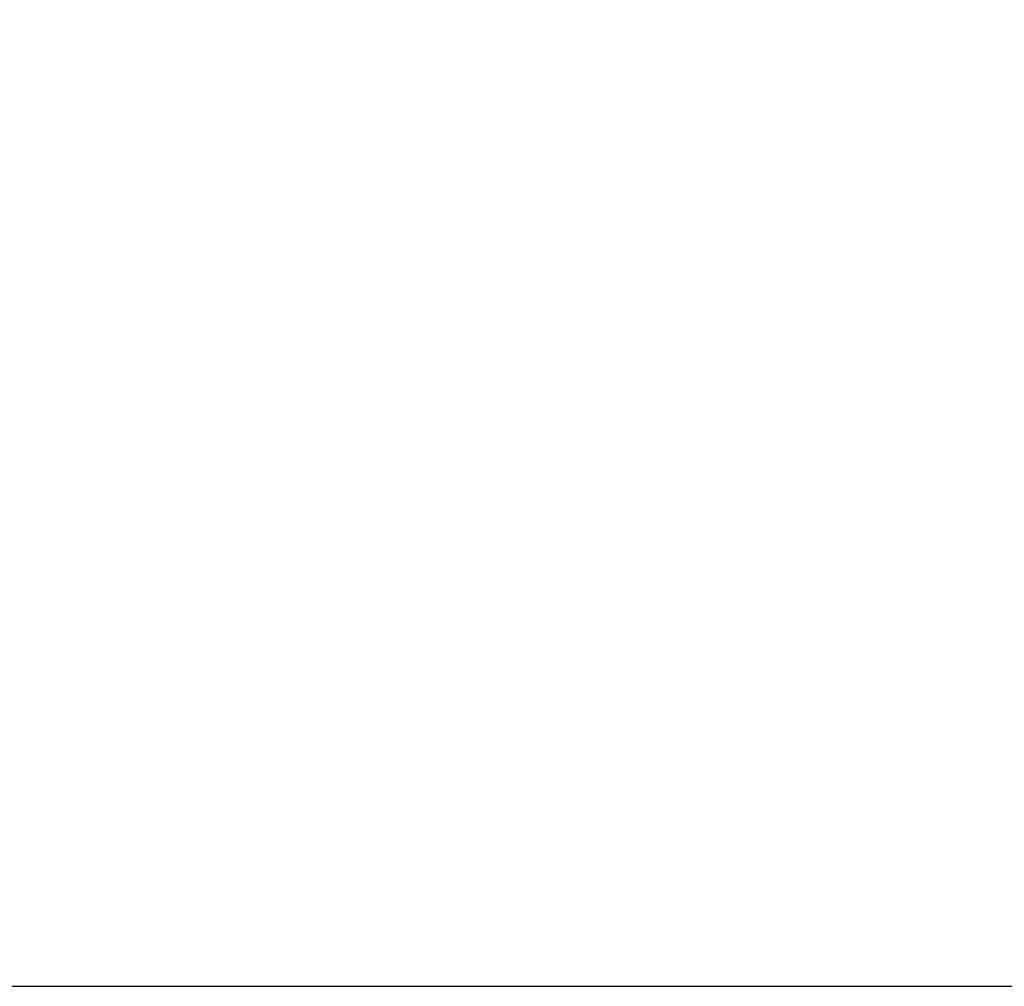
# Model space of a CAD drawing. Units: millimetres. Extents: x 1040 to 5726, y 13247 to 16561.
# Drawn here: x 3908 to 3959, y 15747 to 15797 of the extents above; entities that cross this region are included whole.
import ezdxf

# ---------------------------------------------------------------- set-up
doc = ezdxf.new("R2010")
doc.units = ezdxf.units.MM
doc.header["$LTSCALE"] = 10
doc.layers.add('AM_5', color=1, linetype='Continuous', lineweight=25)
doc.styles.add('QUOTA', font='simplex.shx', dxfattribs={"width": 0.8})
doc.dimstyles.new('CASTELMAC$0', dxfattribs={"dimtxt": 2.5, "dimasz": 2.5, "dimexe": 1, "dimexo": 1, "dimgap": 1.5, "dimtad": 1, "dimdsep": 46, "dimtxsty": 'QUOTA', "dimcen": 0, "dimclrd": 1, "dimclre": 1, "dimclrt": 3, "dimadec": 0, "dimazin": 2, "dimtp": 0.1, "dimtm": 0.1, "dimtfac": 0.71, "dimtmove": 0, "dimatfit": 3, "dimfxl": 1, "dimlwd": -1, "dimlwe": -1, "dimarcsym": 1})

# ---------------------------------------------------------------- blocks, each defined once
blk = doc.blocks.new('*D62')
at = {"layer": 'AM_5', "color": 1, "transparency": 16777216}
for p, q in [((3869.272, 16078.153), (4093.671, 16078.153)), ((4068.671, 15784.81), (4068.671, 16040.653)), ((3886.745, 15747.31), (4093.671, 15747.31))]:
    blk.add_line(p, q, dxfattribs=at)
for points in [[(4062.421, 16040.653), (4074.921, 16040.653), (4068.671, 16078.153)], [(4062.421, 15784.81), (4074.921, 15784.81), (4068.671, 15747.31)]]:
    blk.add_solid(points, dxfattribs=at)
at = {"layer": 'Defpoints', "color": 0, "transparency": 16777216}
for p in [(3844.272, 16078.153), (4068.671, 16078.153), (3861.745, 15747.31)]:
    blk.add_point(p, dxfattribs=at)
at = {"layer": 'AM_5', "color": 3, "transparency": 16777216, "insert": (4024.921, 15912.731), "char_height": 37.5, "attachment_point": 5, "rotation": 90, "style": 'QUOTA'}
blk.add_mtext('331', dxfattribs=at)

msp = doc.modelspace()

# ---------------------------------------------------------------- dimensions: what is measured, and where the dimension line sits
at = {"layer": 'AM_5'}
dim = msp.add_linear_dim(base=(4068.671, 16078.153), p1=(3861.745, 15747.31), p2=(3844.272, 16078.153), angle=90, dimstyle='CASTELMAC$0', override={"dimscale": 25, "dimtxt": 1.5, "dimasz": 1.5, "dimgap": 1, "dimrnd": 1, "dimtix": 1, "dimatfit": 2}, dxfattribs=at)
dim.commit()
dim.dimension.update_dxf_attribs({"geometry": '*D62', "text_midpoint": (4024.921, 15912.731)})

doc.saveas('drawing.dxf')
